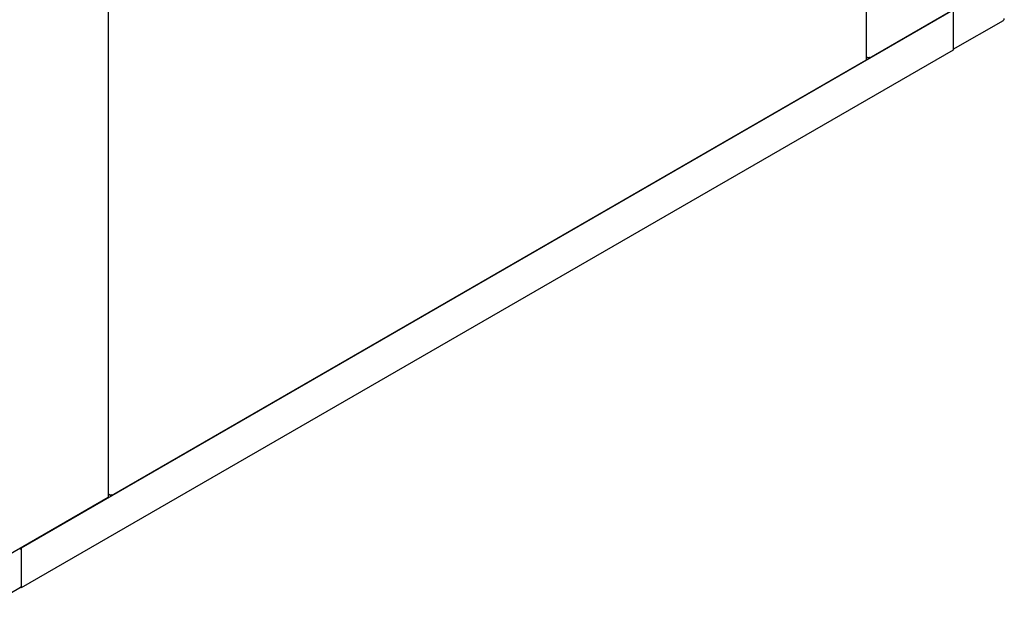
# Paper-space layout 'Sheet1' of a CAD drawing. Units: millimetres. Extents: x 11 to 833, y 93 to 515.
# Drawn here: x 605 to 731, y 119 to 196 of the extents above; entities that cross this region are included whole.
import ezdxf

# ---------------------------------------------------------------- set-up
doc = ezdxf.new("R2010")
doc.units = ezdxf.units.MM

psp = doc.layouts.new('Sheet1')

# ---------------------------------------------------------------- linework, layer by layer
at = {"color": 7, "linetype": 'Continuous', "lineweight": 25}
for p, q in [((713.38, 190.82), (713.38, 377.88)), ((616.37, 134.82), (616.37, 200.31)), ((713.73, 190.95), (726.57, 198.36)), ((724.5, 197.08), (605.17, 128.2)), ((724.5, 197.08), (724.5, 191.98)), ((724.5, 196.88), (724.5, 192.18)), ((724.5, 192.1), (730.9, 195.79)), ((724.5, 191.98), (605.17, 123.09)), ((616.73, 134.95), (713.32, 190.71)), ((713.55, 190.99), (713.38, 191.09)), ((713.62, 190.94), (713.38, 191.09)), ((713.62, 190.94), (713.62, 190.98)), ((616.54, 134.99), (616.37, 135.09)), ((616.62, 134.94), (616.37, 135.09)), ((616.62, 134.94), (616.62, 134.98)), ((603.47, 127.3), (616.31, 134.71)), ((605.1, 128.24), (605.17, 128.2)), ((605.17, 128.2), (605.17, 123.09)), ((605.17, 127.99), (605.17, 123.3)), ((598.67, 119.46), (605.12, 123.18)), ((605.17, 123.09), (605.07, 123.15))]:
    psp.add_line(p, q, dxfattribs=at)
for centre, radius, start, end in [((730.77, 196.01), 0.25, 299.9973, 0), ((604.79, 127.97), 0.385, 2.6846, 40.8512), ((605.06, 123.28), 0.12, 304.0564, 7.2558)]:
    psp.add_arc(centre, radius, start, end, dxfattribs=at)
for points in [[(713.33, 190.77), (713.33, 190.76), (713.33, 190.73), (713.32, 190.71), (713.32, 190.71), (713.32, 190.71)], [(616.32, 134.77), (616.32, 134.76), (616.33, 134.73), (616.32, 134.71), (616.31, 134.71), (616.31, 134.71)]]:
    psp.add_open_spline(points, degree=3, knots=[0, 0, 0, 0, 0.499949, 0.999898, 1, 1, 1, 1], dxfattribs=at)
for points in [[(713.38, 190.82), (713.38, 190.81), (713.37, 190.79), (713.34, 190.78), (713.33, 190.77)], [(713.8, 191.04), (713.78, 191.03), (713.74, 191.01), (713.67, 190.98), (713.6, 190.98), (713.57, 190.98), (713.55, 190.99)], [(713.62, 190.94), (713.64, 190.94), (713.68, 190.93), (713.74, 190.95), (713.78, 190.98), (713.79, 191.02), (713.8, 191.04)], [(616.79, 135.04), (616.77, 135.03), (616.73, 135.01), (616.67, 134.98), (616.6, 134.98), (616.56, 134.98), (616.54, 134.99)], [(616.62, 134.94), (616.64, 134.94), (616.68, 134.93), (616.73, 134.95), (616.77, 134.98), (616.78, 135.02), (616.79, 135.04)], [(616.37, 134.82), (616.37, 134.81), (616.36, 134.79), (616.34, 134.78), (616.32, 134.77)]]:
    psp.add_open_spline(points, degree=3, dxfattribs=at)

doc.saveas('drawing.dxf')
